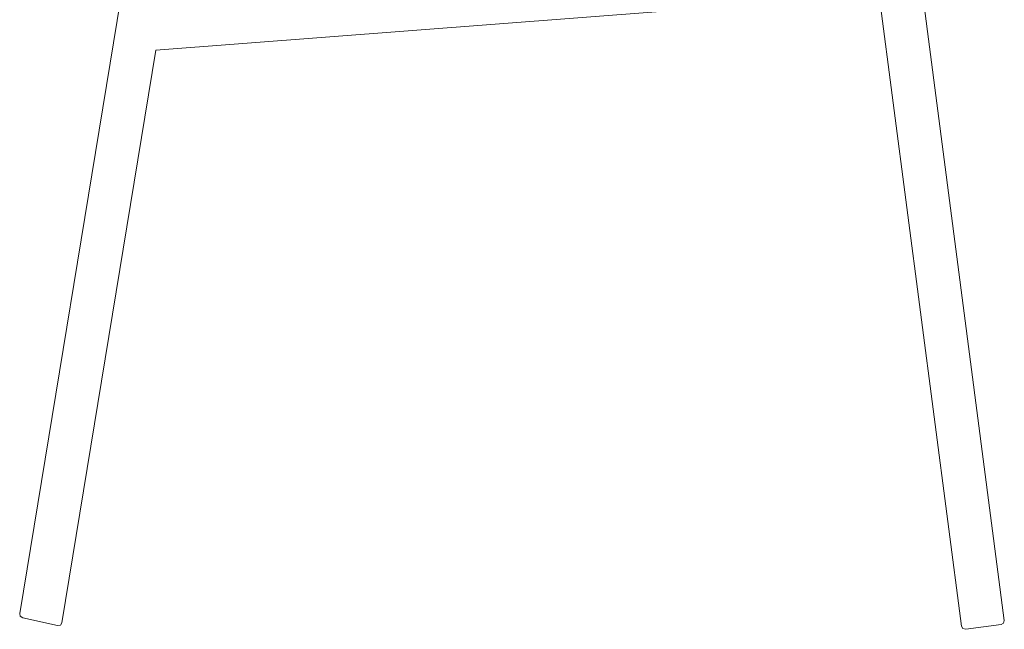
# Model space of a CAD drawing. Units: centimetres. Extents: x 1 to 217, y 0 to 313.
# Drawn here: x 162 to 217, y 124 to 158 of the extents above; entities that cross this region are included whole.
import ezdxf

# ---------------------------------------------------------------- set-up
doc = ezdxf.new("R2010")
doc.units = ezdxf.units.CM
doc.layers.get('0').update_dxf_attribs({"lineweight": 0})

# ---------------------------------------------------------------- blocks, each defined once
blk = doc.blocks.new('SaccaroCadeiraSoulVLE')
for p, q in [((161.828, 125.302), (169.41, 171.477)), ((216.689, 124.909), (211.856, 161.923)), ((209.716, 159.778), (169.408, 156.68)), ((214.309, 124.595), (209.716, 159.778)), ((164.172, 124.785), (169.408, 156.68)), ((161.828, 125.302), (161.859, 125.147)), ((161.994, 125.061), (161.859, 125.147)), ((161.994, 125.061), (163.941, 124.632)), ((163.941, 124.632), (164.094, 124.654)), ((164.094, 124.654), (164.172, 124.785)), ((214.309, 124.595), (214.383, 124.459)), ((216.513, 124.684), (214.536, 124.424)), ((216.513, 124.684), (216.652, 124.758)), ((216.652, 124.758), (216.689, 124.909)), ((214.536, 124.424), (214.383, 124.459))]:
    blk.add_line(p, q)

msp = doc.modelspace()

# ---------------------------------------------------------------- block references
msp.add_blockref('SaccaroCadeiraSoulVLE', (0, 0))

doc.saveas('drawing.dxf')
